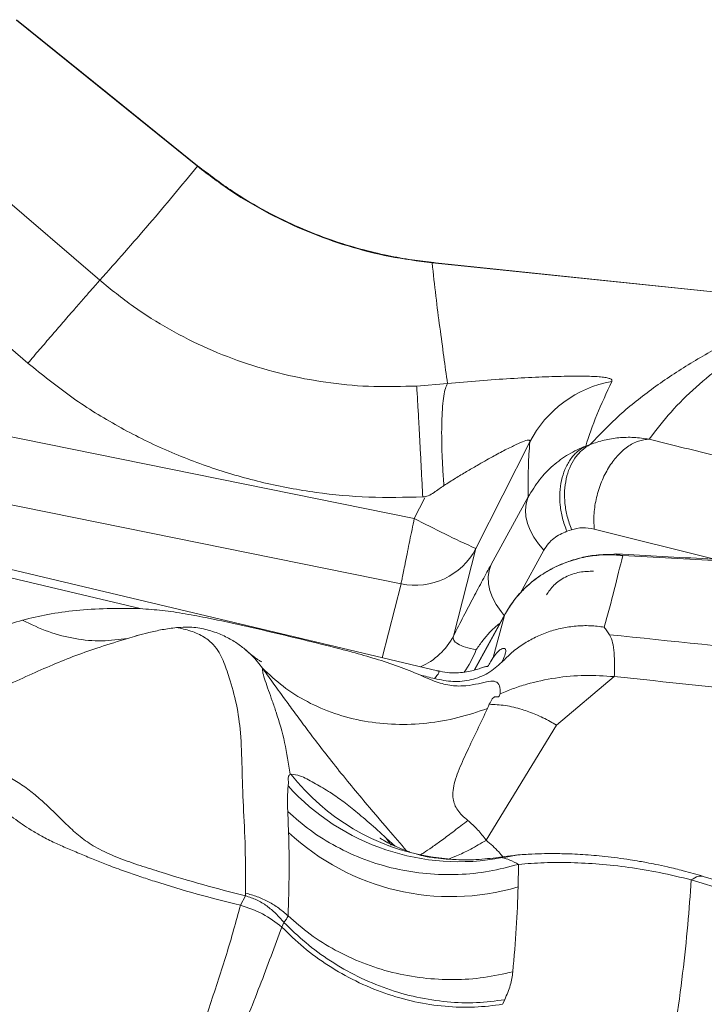
# Model space of a CAD drawing. Units: millimetres. Extents: x -5576 to 14605, y -20760 to 4555.
# Drawn here: x 888 to 1037, y -15864 to -15650 of the extents above; entities that cross this region are included whole.
import ezdxf

# ---------------------------------------------------------------- set-up
doc = ezdxf.new("R2010")
doc.units = ezdxf.units.MM

msp = doc.modelspace()

# ---------------------------------------------------------------- linework, layer by layer
at = {"color": 7, "linetype": 'Continuous', "lineweight": 15}
for p, q in [((887.09, -15649.61), (926.55, -15681.52)), ((852.68, -15661.22), (905.28, -15706.41)), ((889.6, -15724.49), (836.98, -15679.33)), ((1060.74, -15711.17), (977.75, -15702.6)), ((1060.74, -15711.2), (977.76, -15702.51)), ((889.6, -15724.49), (889.67, -15724.55)), ((974.37, -15729.48), (981.09, -15728.97)), ((999.07, -15741.68), (987.29, -15764.96)), ((914.09, -15778.06), (764.27, -15742.5)), ((1011.23, -15742.58), (1012.24, -15742.24)), ((976.13, -15753.9), (973.85, -15758.4)), ((990.6, -15768.47), (998.72, -15753.69)), ((1007.13, -15761.19), (1008.17, -15760.84)), ((987.29, -15764.96), (982.39, -15784.04)), ((1068.77, -15769.14), (1019.3, -15766.47)), ((993.74, -15779.09), (986.95, -15791.47)), ((993.52, -15779.53), (991.08, -15788.72)), ((991.08, -15788.72), (991.08, -15788.72)), ((978.95, -15791.67), (978.91, -15791.67)), ((1017.47, -15792.9), (1004.85, -15803.48)), ((1004.85, -15803.48), (989.55, -15828.57)), ((946.77, -15814.24), (946.78, -15814.24)), ((946.78, -15814.24), (946.97, -15814.2)), ((946.46, -15826.91), (946.27, -15822.32)), ((967.75, -15828.14), (968.83, -15829.66)), ((967.75, -15828.14), (969.66, -15829.89)), ((996.51, -15838.8), (996.61, -15833.87)), ((1045.28, -15839), (1036.87, -15836.49)), ((1034.27, -15837.27), (1046.02, -15840.82)), ((935.94, -15842.81), (937.04, -15840.75)), ((944.98, -15847.55), (945.44, -15846.53)), ((993.57, -15863.43), (993.1, -15864.42))]:
    msp.add_line(p, q, dxfattribs=at)
at = {"color": 8, "linetype": 'Continuous', "lineweight": 15}
for p, q in [((831.92, -15729.64), (973.85, -15758.4)), ((970.98, -15772.67), (858.15, -15749.8)), ((1013.08, -15760.69), (1039.65, -15767.31)), ((1002.12, -15765.32), (996.93, -15774.77)), ((1018, -15766.2), (1019.3, -15766.47)), ((966.85, -15788.77), (970.98, -15772.67)), ((993.52, -15779.53), (986.97, -15791.47)), ((991.08, -15788.71), (990.64, -15789.45)), ((978.91, -15791.67), (978.75, -15791.67)), ((996.12, -15831.9), (993.07, -15832.42))]:
    msp.add_line(p, q, dxfattribs=at)
at = {"color": 7, "linetype": 'Continuous', "lineweight": 15, "flags": 128}
for points in [[(926.62, -15681.42), (906.89, -15665.48), (887.15, -15649.54)], [(978.92, -15791.63), (882.52, -15768.75), (764.25, -15740.67)], [(998.63, -15753.9), (998.24, -15755.18), (998.09, -15756.55), (998.19, -15757.99), (998.53, -15759.47), (999.1, -15760.97), (999.9, -15762.46), (1000.91, -15763.92), (1002.12, -15765.32)]]:
    msp.add_lwpolyline(points, dxfattribs=at)
at = {"color": 8, "linetype": 'Continuous', "lineweight": 15, "flags": 128}
msp.add_lwpolyline([(993.49, -15779.54), (992.77, -15778.67), (991.74, -15777.18), (990.93, -15775.66), (990.36, -15774.13), (990.04, -15772.62), (989.97, -15771.15), (990.16, -15769.76), (990.6, -15768.47)], dxfattribs=at)
at = {"color": 7, "linetype": 'Continuous', "lineweight": 15}
for centre, radius, start, end in [((1021.28, -15753.07), 24.96, 100.0386, 152.8565), ((1004.72, -15756.43), 6.59, 155.4511, 157.4405), ((1096.92, -15523.24), 265.41, 242.3753, 245.6034), ((974.04, -15758.04), 14.94, 258.1686, 332.446), ((985.46, -15783.96), 48.95, 218.16, 260.6092), ((983.66, -15782.99), 50.31, 222.1437, 280.7708), ((981.86, -15789.2), 51.72, 226.8116, 286.463)]:
    msp.add_arc(centre, radius, start, end, dxfattribs=at)
at = {"color": 8, "linetype": 'Continuous', "lineweight": 15}
for centre, radius, start, end in [((969.27, -15777.26), 14.77, 293.7716, 332.6718), ((966.13, -15778.93), 22.72, 324.8081, 339.1592)]:
    msp.add_arc(centre, radius, start, end, dxfattribs=at)
at = {"color": 7, "linetype": 'Continuous', "lineweight": 15}
for points, knots in [([(926.55, -15681.52), (923.09, -15685.73), (916.17, -15694.14), (908.91, -15702.32), (905.28, -15706.41)], [0, 0, 0, 0, 0.50042, 1, 1, 1, 1]), ([(977.75, -15702.6), (974.66, -15702.19), (968.47, -15701.38), (959.39, -15699.05), (950.56, -15695.92), (942.08, -15691.93), (933.99, -15687.2), (929.03, -15683.41), (926.55, -15681.52)], [0, 0, 0, 0, 0.166715, 0.3334, 0.500063, 0.666712, 0.833355, 1, 1, 1, 1]), ([(978.1, -15702.54), (976.53, -15702.36), (973.17, -15701.97), (967.85, -15701.01), (961.95, -15699.6), (955.53, -15697.61), (948.64, -15694.92), (941.41, -15691.4), (933.9, -15686.97), (929.11, -15683.32), (926.62, -15681.42)], [0, 0, 0, 0, 0.084042, 0.179793, 0.287245, 0.406397, 0.537246, 0.679792, 0.83404, 1, 1, 1, 1]), ([(977.76, -15702.5), (977.77, -15702.49), (977.77, -15702.44), (977.76, -15702.52), (977.75, -15702.6)], [0, 0, 0, 0, 0.1015527, 1, 1, 1, 1]), ([(977.75, -15702.6), (978.02, -15705.04), (978.55, -15709.93), (979.43, -15716.74), (980.31, -15723.15), (980.83, -15727.03), (981.09, -15728.97)], [0, 0, 0, 0, 0.2498, 0.499901, 0.750077, 1, 1, 1, 1]), ([(905.28, -15706.41), (905.03, -15706.69), (904.53, -15707.25), (903.26, -15708.68), (901.62, -15710.57), (899.59, -15712.91), (897.27, -15715.59), (894.77, -15718.49), (892.19, -15721.48), (890.45, -15723.5), (889.6, -15724.49)], [0, 0, 0, 0, 0.119052, 0.24306, 0.370607, 0.499999, 0.629394, 0.75694, 0.880948, 1, 1, 1, 1]), ([(905.28, -15706.41), (907.69, -15708.37), (912.51, -15712.28), (920.43, -15717.23), (928.76, -15721.43), (937.47, -15724.79), (946.47, -15727.31), (955.68, -15728.95), (965.01, -15729.77), (971.25, -15729.58), (974.37, -15729.48)], [0, 0, 0, 0, 0.124685, 0.24939, 0.374156, 0.499019, 0.624012, 0.749161, 0.874486, 1, 1, 1, 1]), ([(1060.74, -15711.17), (1057.71, -15712.51), (1051.64, -15715.19), (1042.68, -15719.61), (1034.04, -15724.44), (1025.94, -15729.8), (1018.49, -15735.67), (1014.33, -15740.05), (1012.24, -15742.24)], [0, 0, 0, 0, 0.166221, 0.332605, 0.499171, 0.665924, 0.832866, 1, 1, 1, 1]), ([(1061.97, -15711.33), (1058.36, -15713.46), (1051.12, -15717.73), (1042.25, -15723.85), (1035.2, -15729.68), (1029.7, -15735.05), (1026.62, -15739.08), (1025.08, -15741.1)], [0, 0, 0, 0, 0.24965, 0.499523, 0.666237, 0.833062, 1, 1, 1, 1]), ([(889.67, -15724.55), (892.7, -15727), (898.72, -15731.88), (908.57, -15738.06), (918.94, -15743.32), (929.8, -15747.54), (941, -15750.76), (952.41, -15752.87), (964.01, -15753.96), (971.79, -15753.77), (975.7, -15753.68)], [0, 0, 0, 0, 0.125423, 0.249787, 0.374258, 0.499997, 0.625067, 0.749346, 0.873954, 1, 1, 1, 1]), ([(981.09, -15728.97), (980.94, -15729.28), (980.63, -15729.9), (980.28, -15731.61), (980.02, -15733.84), (979.86, -15736.61), (979.81, -15739.81), (979.87, -15743.38), (980.03, -15747.2), (980.22, -15749.86), (980.32, -15751.19)], [0, 0, 0, 0, 0.124542, 0.249739, 0.374947, 0.499956, 0.624971, 0.750201, 0.87543, 1, 1, 1, 1]), ([(981.09, -15728.97), (983.44, -15728.75), (988.12, -15728.31), (994.86, -15727.84), (1001.11, -15727.51), (1005.75, -15727.36), (1008.99, -15727.32), (1011.15, -15727.33), (1013.02, -15727.38), (1014.56, -15727.48), (1015.75, -15727.64), (1016.56, -15727.86), (1017, -15728.13), (1016.95, -15728.37), (1016.93, -15728.49)], [0, 0, 0, 0, 0.127103, 0.252758, 0.377125, 0.500556, 0.562173, 0.623802, 0.685553, 0.747542, 0.809885, 0.872691, 0.936044, 1, 1, 1, 1]), ([(1016.93, -15728.49), (1015.78, -15730.97), (1013.47, -15735.93), (1011.98, -15740.36), (1011.23, -15742.58)], [0, 0, 0, 0, 0.499228, 1, 1, 1, 1]), ([(974.37, -15729.48), (974.4, -15729.79), (974.44, -15730.42), (974.55, -15732.23), (974.7, -15734.7), (974.87, -15737.83), (975.07, -15741.47), (975.28, -15745.44), (975.49, -15749.55), (975.63, -15752.32), (975.7, -15753.68)], [0, 0, 0, 0, 0.118504, 0.242405, 0.370186, 0.499999, 0.629812, 0.757595, 0.881495, 1, 1, 1, 1]), ([(980.32, -15751.19), (981.16, -15750.66), (982.8, -15749.64), (985.21, -15748.18), (987.92, -15746.6), (990.77, -15744.99), (993.24, -15743.66), (994.94, -15742.8), (996.42, -15742.09), (997.9, -15741.46), (999.06, -15741.16), (999.07, -15741.51), (999.07, -15741.68)], [0, 0, 0, 0, 0.105956, 0.207698, 0.305085, 0.450381, 0.576424, 0.638586, 0.695911, 0.803715, 0.902688, 1, 1, 1, 1]), ([(999.07, -15741.68), (999, -15742.58), (998.85, -15744.36), (998.74, -15746.84), (998.7, -15749.18), (998.7, -15751.44), (998.72, -15752.93), (998.72, -15753.69)], [0, 0, 0, 0, 0.199095, 0.397082, 0.599092, 0.794323, 1, 1, 1, 1]), ([(1012.24, -15742.24), (1013.24, -15741.9), (1015.25, -15741.21), (1018.45, -15740.72), (1021.74, -15740.61), (1023.96, -15740.93), (1025.08, -15741.1)], [0, 0, 0, 0, 0.246868, 0.494867, 0.745411, 1, 1, 1, 1]), ([(1025.08, -15741.1), (1024.31, -15741.18), (1022.72, -15741.35), (1020.33, -15742.65), (1018.1, -15744.64), (1016.17, -15747.25), (1014.61, -15750.34), (1013.53, -15753.76), (1012.95, -15757.32), (1013.04, -15759.57), (1013.08, -15760.69)], [0, 0, 0, 0, 0.12322, 0.25, 0.376778, 0.500001, 0.623218, 0.749998, 0.876778, 1, 1, 1, 1]), ([(1025.08, -15741.1), (1029.65, -15742.23), (1038.79, -15744.5), (1047.93, -15746.8), (1052.5, -15747.94)], [0, 0, 0, 0, 0.499963, 1, 1, 1, 1]), ([(1011.23, -15742.58), (1009.97, -15743.14), (1007.43, -15744.27), (1004.05, -15746.78), (1001.01, -15749.86), (999.5, -15752.4), (998.72, -15753.69)], [0, 0, 0, 0, 0.242871, 0.488557, 0.739859, 1, 1, 1, 1]), ([(1007.13, -15761.19), (1006.78, -15760.24), (1006.1, -15758.38), (1005.62, -15755.49), (1005.55, -15752.69), (1005.9, -15750.05), (1006.66, -15747.63), (1007.81, -15745.52), (1009.32, -15743.74), (1010.59, -15742.97), (1011.23, -15742.58)], [0, 0, 0, 0, 0.129069, 0.2543806, 0.377633, 0.5000002, 0.6223691, 0.7456235, 0.8709324, 1, 1, 1, 1]), ([(1012.24, -15742.24), (1011.6, -15742.63), (1010.34, -15743.4), (1008.83, -15745.18), (1007.68, -15747.28), (1006.93, -15749.7), (1006.58, -15752.35), (1006.65, -15755.14), (1007.13, -15758.03), (1007.82, -15759.9), (1008.17, -15760.84)], [0, 0, 0, 0, 0.12907, 0.254377, 0.37763, 0.499999, 0.622367, 0.745624, 0.870931, 1, 1, 1, 1]), ([(980.32, -15751.19), (979.61, -15751.7), (978.52, -15752.49), (977, -15753.48), (976.11, -15753.62), (975.7, -15753.68)], [0, 0, 0, 0, 0.496727, 0.767482, 1, 1, 1, 1]), ([(970.98, -15772.67), (971.01, -15772.49), (971.08, -15772.14), (971.29, -15771.09), (971.58, -15769.64), (971.95, -15767.79), (972.39, -15765.64), (972.86, -15763.28), (973.35, -15760.85), (973.69, -15759.2), (973.85, -15758.4)], [0, 0, 0, 0, 0.118397, 0.242277, 0.370106, 0.500001, 0.629897, 0.757722, 0.881604, 1, 1, 1, 1]), ([(1007.13, -15761.19), (1006.14, -15761.63), (1004.66, -15762.29), (1003.06, -15763.83), (1002.44, -15764.82), (1002.12, -15765.32)], [0, 0, 0, 0, 0.499623, 0.749843, 1, 1, 1, 1]), ([(1013.08, -15760.69), (1012.22, -15760.54), (1010.49, -15760.24), (1008.94, -15760.64), (1008.17, -15760.84)], [0, 0, 0, 0, 0.499924, 1, 1, 1, 1]), ([(1019.3, -15766.47), (1018.08, -15766.39), (1015.57, -15766.21), (1011.69, -15766.62), (1007.78, -15767.59), (1004.02, -15769.16), (1000.59, -15771.26), (997.67, -15773.78), (995.26, -15776.54), (994.09, -15778.55), (993.52, -15779.53)], [0, 0, 0, 0, 0.11944, 0.24382, 0.372393, 0.503187, 0.633367, 0.760348, 0.882664, 1, 1, 1, 1]), ([(1017.17, -15766.23), (1015.77, -15766.25), (1013.34, -15766.29), (1010.27, -15766.91), (1008.46, -15767.45), (1007.44, -15767.81), (1006.55, -15768.14), (1005.24, -15768.68), (1003.45, -15769.55), (1001.54, -15770.71), (999.59, -15772.13), (997.72, -15773.81), (995.84, -15775.88), (994.77, -15777.5), (994.2, -15778.36)], [0, 0, 0, 0, 0.157131, 0.272844, 0.341956, 0.362881, 0.391819, 0.445569, 0.517556, 0.608642, 0.689831, 0.78212, 0.885499, 1, 1, 1, 1]), ([(1019.3, -15766.47), (1018.72, -15768.9), (1017.54, -15773.76), (1016.05, -15779.32), (1015.3, -15782.1)], [0, 0, 0, 0, 0.499519, 1, 1, 1, 1]), ([(1017.03, -15766.33), (1017.25, -15766.23), (1017.58, -15766.08), (1017.9, -15766.17), (1018, -15766.2)], [0, 0, 0, 0, 0.679026, 1, 1, 1, 1]), ([(1067.51, -15768.83), (1060.66, -15768.45), (1050.8, -15767.92), (1034.29, -15767.02), (1024.63, -15766.5), (1018, -15766.14)], [0, 0, 0, 0, 0.415007, 0.598125, 1, 1, 1, 1]), ([(990.6, -15768.47), (990, -15769.58), (988.79, -15771.79), (986.76, -15775.59), (984.61, -15779.7), (983.13, -15782.59), (982.39, -15784.04)], [0, 0, 0, 0, 0.250101, 0.500141, 0.75011, 1, 1, 1, 1]), ([(1012.96, -15769.9), (1011.96, -15769.92), (1010.45, -15769.93), (1008.33, -15770.51), (1006.8, -15771.15), (1005.43, -15771.98), (1003.86, -15773.27), (1003.14, -15774.36), (1002.66, -15775.09)], [0, 0, 0, 0, 0.2495335, 0.3747314, 0.4999012, 0.6250756, 0.7502977, 1, 1, 1, 1]), ([(914.09, -15778.06), (911.65, -15778.03), (906.76, -15777.96), (900.05, -15778.42), (893.83, -15779.24), (890.24, -15780.14), (888.44, -15780.59)], [0, 0, 0, 0, 0.250005, 0.500015, 0.750014, 1, 1, 1, 1]), ([(975.08, -15792.54), (973.53, -15791.9), (970.44, -15790.6), (965.45, -15789.01), (959.48, -15787.31), (952.5, -15785.54), (944.63, -15783.63), (936.76, -15781.8), (929.85, -15780.29), (923.91, -15779.17), (918.91, -15778.4), (915.7, -15778.18), (914.09, -15778.06)], [0, 0, 0, 0, 0.083307, 0.166614, 0.249963, 0.374955, 0.499973, 0.624976, 0.74998, 0.833308, 0.916667, 1, 1, 1, 1]), ([(888.44, -15780.59), (884.9, -15781.6), (877.8, -15783.62), (867.89, -15787.17), (858.54, -15791.1), (849.96, -15794.96), (841.97, -15798.61), (834.36, -15801.93), (826.05, -15804.96), (816.98, -15807.61), (810.94, -15809.42), (807.92, -15810.33)], [0, 0, 0, 0, 0.124953, 0.249815, 0.37463, 0.499459, 0.59936, 0.699333, 0.799432, 0.899692, 1, 1, 1, 1]), ([(888.44, -15780.59), (890.31, -15781.49), (894.06, -15783.3), (899.89, -15784.75), (905.72, -15785.31), (909.49, -15784.8), (911.36, -15784.55)], [0, 0, 0, 0, 0.2486825, 0.4999998, 0.7513183, 1, 1, 1, 1]), ([(911.36, -15784.55), (912, -15784.36), (913.27, -15783.98), (915.9, -15783.3), (918.87, -15782.61), (920.97, -15782.33), (922.01, -15782.19)], [0, 0, 0, 0, 0.250066, 0.500052, 0.749973, 1, 1, 1, 1]), ([(922.01, -15782.19), (923.29, -15782.13), (925.86, -15782.02), (929.19, -15782.75), (932.11, -15783.82), (934.65, -15785.21), (936.74, -15786.72), (938.41, -15788.25), (939.75, -15789.72), (940.42, -15790.61), (940.75, -15791.05)], [0, 0, 0, 0, 0.124617, 0.249361, 0.374423, 0.499495, 0.624655, 0.749716, 0.874946, 1, 1, 1, 1]), ([(922.01, -15782.19), (923.05, -15782.4), (925.1, -15782.82), (928.18, -15784.23), (930.14, -15785.9), (931.35, -15787.62), (932.19, -15789.38), (932.88, -15791.22), (933.89, -15794.27), (935.19, -15798.88), (936.11, -15805.43), (936.27, -15812.66), (936.56, -15821.01), (937.08, -15830.19), (937.06, -15836.83), (937.06, -15840.15)], [0, 0, 0, 0, 0.043112, 0.085828, 0.12699, 0.167272, 0.207265, 0.247178, 0.287063, 0.396454, 0.50516, 0.628738, 0.752645, 0.876496, 1, 1, 1, 1]), ([(992.98, -15789.75), (993.68, -15789.03), (995.09, -15787.58), (997.58, -15785.78), (1000.24, -15784.26), (1003.09, -15783.08), (1006.06, -15782.26), (1009.12, -15781.82), (1012.22, -15781.72), (1014.27, -15781.98), (1015.3, -15782.1)], [0, 0, 0, 0, 0.124649, 0.24977, 0.374829, 0.499821, 0.624955, 0.750015, 0.874983, 1, 1, 1, 1]), ([(1015.3, -15782.1), (1015.49, -15782.37), (1015.87, -15782.92), (1016.24, -15783.47), (1016.43, -15783.75)], [0, 0, 0, 0, 0.499996, 1, 1, 1, 1]), ([(911.36, -15784.55), (909.32, -15785.18), (905.36, -15786.4), (900.02, -15788.27), (894.99, -15790.31), (889.83, -15792.6), (884.45, -15795.09), (879.43, -15797.48), (874.76, -15799.69), (870.43, -15801.7), (865.48, -15803.88), (859.85, -15806.17), (853.5, -15808.45), (847.03, -15810.46), (841.22, -15812.19), (835.83, -15813.79), (832.44, -15814.83), (830.76, -15815.35)], [0, 0, 0, 0, 0.080266, 0.156274, 0.232217, 0.310418, 0.39047, 0.472125, 0.528108, 0.585495, 0.645336, 0.707704, 0.772435, 0.834471, 0.891758, 0.946513, 1, 1, 1, 1]), ([(913.7, -15783.88), (913.42, -15783.95), (913, -15784.05), (913.04, -15784.05), (913.05, -15784.05)], [0, 0, 0, 0, 0.682278, 1, 1, 1, 1]), ([(982.39, -15784.04), (982.36, -15784.34), (982.29, -15784.94), (983.24, -15785.77), (984.89, -15786.5), (986.54, -15786.84), (987.36, -15787.01)], [0, 0, 0, 0, 0.251599, 0.499992, 0.748358, 1, 1, 1, 1]), ([(1016.43, -15783.75), (1016.63, -15784.14), (1017.05, -15784.92), (1017.4, -15787.01), (1017.57, -15789.61), (1017.5, -15791.8), (1017.47, -15792.9)], [0, 0, 0, 0, 0.249918, 0.500056, 0.749899, 1, 1, 1, 1]), ([(1177.37, -15800.07), (1150.55, -15797.42), (1096.92, -15792.12), (1043.26, -15786.54), (1016.43, -15783.75)], [0, 0, 0, 0, 0.500038, 1, 1, 1, 1]), ([(940.55, -15789.69), (940.56, -15789.69), (940.59, -15789.71), (940.5, -15789.66), (940.22, -15789.49), (939.9, -15789.29), (939.33, -15788.92), (938.43, -15788.23), (937.57, -15787.48), (937.09, -15787.07)], [0, 0, 0, 0, 0.008308, 0.107077, 0.189073, 0.311644, 0.485929, 0.715416, 1, 1, 1, 1]), ([(991.08, -15788.72), (991.41, -15788.27), (992.1, -15787.34), (992.98, -15786.76), (993.61, -15786.68), (993.87, -15787.18), (993.7, -15788.16), (993.2, -15789.23), (992.96, -15789.76)], [0, 0, 0, 0, 0.152342, 0.312559, 0.479527, 0.651541, 0.826053, 1, 1, 1, 1]), ([(940.75, -15791.05), (940.76, -15791.37), (940.76, -15791.99), (941.33, -15793.79), (942.06, -15795.86), (942.89, -15798.17), (944.16, -15801.89), (945.75, -15807.24), (946.43, -15811.89), (946.77, -15814.21)], [0, 0, 0, 0, 0.101571, 0.20167, 0.301368, 0.401036, 0.500774, 0.750509, 1, 1, 1, 1]), ([(940.75, -15791.05), (942.21, -15792.42), (945.17, -15795.21), (950.5, -15798.52), (956.45, -15801.1), (962.92, -15802.77), (969.7, -15803.48), (976.57, -15803.19), (983.33, -15802.05), (987.67, -15800.58), (989.81, -15799.85)], [0, 0, 0, 0, 0.120546, 0.244831, 0.371738, 0.5, 0.628262, 0.75517, 0.879454, 1, 1, 1, 1]), ([(978.27, -15793.32), (979.61, -15793.61), (982.3, -15794.18), (986.33, -15793.71), (990.05, -15792.33), (992.01, -15790.61), (992.98, -15789.75)], [0, 0, 0, 0, 0.250049, 0.500237, 0.750547, 1, 1, 1, 1]), ([(989.8, -15790.73), (989.71, -15790.7), (989.54, -15790.65), (988.84, -15790.9), (987.83, -15791.24), (986.5, -15791.62), (984.9, -15791.94), (983.07, -15792.1), (981.08, -15792.06), (979.68, -15791.78), (978.99, -15791.64)], [0, 0, 0, 0, 0.15774, 0.314809, 0.456786, 0.584312, 0.699323, 0.804776, 0.904008, 1, 1, 1, 1]), ([(990.64, -15789.45), (990.46, -15789.8), (990.23, -15790.26), (989.88, -15790.63), (989.8, -15790.71)], [0, 0, 0, 0, 0.773228, 1, 1, 1, 1]), ([(992.59, -15796.61), (992.58, -15795.98), (992.55, -15794.74), (991.68, -15793.87), (990.22, -15793.84), (987.9, -15794.47), (985.15, -15794.97), (982.06, -15794.99), (978.63, -15794.15), (976.27, -15793.08), (975.08, -15792.54)], [0, 0, 0, 0, 0.124945, 0.2498, 0.37509, 0.499707, 0.624948, 0.749903, 0.874809, 1, 1, 1, 1]), ([(975.08, -15792.54), (975.61, -15792.67), (976.67, -15792.94), (977.74, -15793.2), (978.27, -15793.32)], [0, 0, 0, 0, 0.500778, 1, 1, 1, 1]), ([(1017.47, -15792.9), (1015.34, -15792.75), (1011.1, -15792.47), (1004.58, -15793.08), (999.36, -15794.22), (995.39, -15795.48), (993.54, -15796.27), (992.62, -15796.66)], [0, 0, 0, 0, 0.249921, 0.499837, 0.749748, 0.874912, 1, 1, 1, 1]), ([(1198.06, -15811.16), (1185.3, -15809.91), (1160.15, -15807.44), (1122.96, -15803.73), (1086.84, -15800.08), (1051.8, -15796.49), (1028.79, -15794.08), (1017.47, -15792.9)], [0, 0, 0, 0, 0.211959, 0.417939, 0.617938, 0.811958, 1, 1, 1, 1]), ([(992.59, -15796.61), (992.49, -15796.9), (992.3, -15797.5), (991.53, -15797.14), (990.81, -15797.66), (990.42, -15798.49), (990.22, -15798.91)], [0, 0, 0, 0, 0.2466267, 0.498943, 0.7486417, 1, 1, 1, 1]), ([(989.81, -15799.85), (989.09, -15801.41), (987.67, -15804.46), (985.43, -15809.08), (983.71, -15812.82), (982.7, -15815.69), (982.26, -15817.63), (982.22, -15819.32), (982.6, -15820.8), (983.27, -15822.05), (984.29, -15823.25), (985.1, -15823.94), (985.53, -15824.3)], [0, 0, 0, 0, 0.217011, 0.426289, 0.619959, 0.706223, 0.781923, 0.845155, 0.885394, 0.922126, 0.959207, 1, 1, 1, 1]), ([(990.22, -15798.91), (990.15, -15799.07), (990.01, -15799.38), (989.87, -15799.7), (989.81, -15799.85)], [0, 0, 0, 0, 0.500039, 1, 1, 1, 1]), ([(1004.85, -15803.48), (1004.39, -15803.21), (1003.43, -15802.64), (1001.93, -15801.87), (1000.39, -15801.17), (998.86, -15800.57), (996.65, -15799.83), (993.72, -15799.12), (991.38, -15798.99), (990.23, -15798.93)], [0, 0, 0, 0, 0.096636, 0.205418, 0.311569, 0.413509, 0.5142, 0.759649, 1, 1, 1, 1]), ([(819.39, -15819.05), (821.33, -15818.68), (825.16, -15817.95), (831.3, -15816.69), (837.46, -15815.37), (843.55, -15814.07), (849.48, -15812.87), (855.11, -15811.86), (860.47, -15811.1), (865.54, -15810.72), (871.13, -15810.77), (877.16, -15811.57), (882.42, -15813.29), (886.42, -15815.29), (889.28, -15817.16), (891.8, -15819.2), (894.15, -15821.36), (896.44, -15823.62), (898.85, -15825.97), (901.11, -15827.97), (903.35, -15829.53), (905.2, -15830.6), (907.29, -15831.6), (910.24, -15832.82), (914.08, -15834.15), (920.15, -15836.09), (927.79, -15838.37), (933.94, -15839.95), (937.04, -15840.75)], [0, 0, 0, 0, 0.039937, 0.079372, 0.11854, 0.157641, 0.19697, 0.237318, 0.279365, 0.322806, 0.367262, 0.435562, 0.504577, 0.543711, 0.582096, 0.619587, 0.656407, 0.692734, 0.728692, 0.764342, 0.779846, 0.795225, 0.810456, 0.825533, 0.855236, 0.884445, 0.941695, 1, 1, 1, 1]), ([(816.8, -15820.82), (818.89, -15820.45), (823.06, -15819.72), (829.56, -15818.53), (835.8, -15817.31), (841.53, -15816.15), (846.82, -15815.15), (851.7, -15814.34), (856.35, -15813.73), (860.72, -15813.45), (864.84, -15813.49), (868.72, -15813.91), (872.27, -15814.74), (875.61, -15816.03), (878.72, -15817.79), (881.68, -15820), (884.74, -15822.46), (887.61, -15824.63), (890.32, -15826.42), (892.64, -15827.78), (895.25, -15829.12), (898.19, -15830.39), (901.13, -15831.63), (904.1, -15832.87), (907.28, -15834.13), (910.57, -15835.35), (913.96, -15836.51), (919.21, -15838.25), (926.5, -15840.42), (932.8, -15842.01), (935.94, -15842.81)], [0, 0, 0, 0, 0.043717, 0.087052, 0.126631, 0.163012, 0.197086, 0.231558, 0.267609, 0.305332, 0.344781, 0.385413, 0.426655, 0.468191, 0.515138, 0.562395, 0.610473, 0.660245, 0.683372, 0.707582, 0.733598, 0.755136, 0.777183, 0.798108, 0.817496, 0.841044, 0.862516, 0.88253, 0.9413, 1, 1, 1, 1]), ([(946.36, -15816.75), (946.39, -15816.44), (946.44, -15815.82), (946.3, -15814.65), (946.61, -15814.38), (946.77, -15814.24)], [0, 0, 0, 0, 0.3335309, 0.6670238, 1, 1, 1, 1]), ([(946.97, -15814.2), (947.59, -15814.25), (948.86, -15814.35), (951.9, -15816.01), (954.8, -15817.68), (957.72, -15819.67), (960.66, -15821.92), (963.97, -15824.72), (966.49, -15826.99), (967.75, -15828.14)], [0, 0, 0, 0, 0.164606, 0.335055, 0.500654, 0.62297, 0.745942, 0.871868, 1, 1, 1, 1]), ([(946.27, -15822.32), (946.23, -15821.3), (946.16, -15819.28), (946.29, -15817.59), (946.36, -15816.75)], [0, 0, 0, 0, 0.502795, 1, 1, 1, 1]), ([(996.61, -15833.87), (994.48, -15834.43), (990.18, -15835.56), (983.42, -15836.22), (976.52, -15836.06), (969.65, -15834.95), (963.02, -15832.96), (956.81, -15830.12), (951.14, -15826.61), (947.88, -15823.74), (946.27, -15822.32)], [0, 0, 0, 0, 0.120921, 0.245272, 0.372019, 0.5, 0.62798, 0.754728, 0.879079, 1, 1, 1, 1]), ([(985.53, -15824.3), (984.53, -15825.07), (982.51, -15826.63), (979.91, -15828.57), (977.68, -15830.16), (976.05, -15831.27), (975.35, -15831.68), (975.08, -15831.83)], [0, 0, 0, 0, 0.214557, 0.431799, 0.650407, 0.869015, 1, 1, 1, 1]), ([(985.53, -15824.3), (986.27, -15824.95), (987.75, -15826.24), (988.92, -15827.84), (989.51, -15828.64)], [0, 0, 0, 0, 0.50001, 1, 1, 1, 1]), ([(946.33, -15845.11), (946.43, -15841.93), (946.64, -15835.56), (946.52, -15829.79), (946.46, -15826.91)], [0, 0, 0, 0, 0.500478, 1, 1, 1, 1]), ([(972.86, -15831.16), (972.2, -15830.92), (971.12, -15830.54), (969.59, -15829.87), (968.18, -15829.2), (967.08, -15828.6), (966.61, -15828.32), (966.4, -15828.18), (966.3, -15828.11), (966.32, -15828.13), (966.32, -15828.13)], [0, 0, 0, 0, 0.1678741, 0.2727018, 0.3752108, 0.5835815, 0.734697, 0.8739268, 0.9916087, 1, 1, 1, 1]), ([(989.51, -15828.64), (988.37, -15829.3), (986.09, -15830.63), (983.32, -15831.98), (981.81, -15832.52), (981.22, -15832.73)], [0, 0, 0, 0, 0.3728924, 0.7504516, 1, 1, 1, 1]), ([(989.5, -15828.63), (990.48, -15829.44), (991.84, -15830.56), (992.87, -15831.87), (993.16, -15832.23)], [0, 0, 0, 0, 0.725826, 1, 1, 1, 1]), ([(987.21, -15832.85), (986.03, -15832.87), (983.78, -15832.92), (980.87, -15832.74), (978.74, -15832.51), (977.16, -15832.3), (975.74, -15832.04), (974.75, -15831.74), (974.45, -15831.65)], [0, 0, 0, 0, 0.250921, 0.475125, 0.673208, 0.807501, 0.940391, 1, 1, 1, 1]), ([(992.26, -15832.35), (990.64, -15832.55), (987.36, -15832.94), (982.32, -15832.9), (979.02, -15832.46), (977.36, -15832.24)], [0, 0, 0, 0, 0.327946, 0.662485, 1, 1, 1, 1]), ([(992.24, -15832.36), (992.26, -15832.36), (992.55, -15832.31), (992.82, -15832.37), (993.07, -15832.42)], [0, 0, 0, 0, 0.064032, 1, 1, 1, 1]), ([(996.28, -15831.83), (995.32, -15831.95), (993.71, -15832.15), (992.73, -15832.29), (992.34, -15832.35)], [0, 0, 0, 0, 0.602072, 1, 1, 1, 1]), ([(1036.87, -15836.49), (1035.41, -15836.07), (1032.8, -15835.32), (1029.34, -15834.49), (1026.68, -15833.91), (1024.66, -15833.52), (1022.81, -15833.18), (1020.68, -15832.83), (1018.15, -15832.46), (1014.69, -15832.05), (1010.61, -15831.7), (1006.93, -15831.55), (1004.18, -15831.52), (1002.01, -15831.53), (999.26, -15831.61), (997.25, -15831.76), (996.12, -15831.84)], [0, 0, 0, 0, 0.0981265, 0.176735, 0.2361678, 0.2814322, 0.3171366, 0.3658985, 0.4317867, 0.4980901, 0.6172642, 0.7347102, 0.7793185, 0.832577, 0.9061607, 1, 1, 1, 1]), ([(993.07, -15832.42), (993.59, -15832.56), (994.62, -15832.83), (995.95, -15833.52), (996.61, -15833.87)], [0, 0, 0, 0, 0.505059, 1, 1, 1, 1]), ([(996.61, -15833.87), (998.44, -15833.73), (1002.14, -15833.46), (1008.03, -15833.45), (1014.2, -15833.76), (1020.66, -15834.48), (1027.38, -15835.59), (1031.96, -15836.71), (1034.27, -15837.27)], [0, 0, 0, 0, 0.160191, 0.32267, 0.487704, 0.655533, 0.826306, 1, 1, 1, 1]), ([(995.35, -15857.33), (995.62, -15854.09), (996.17, -15847.61), (996.4, -15841.74), (996.51, -15838.8)], [0, 0, 0, 0, 0.4996931, 1, 1, 1, 1]), ([(1034.27, -15837.27), (1034.03, -15840.5), (1033.55, -15846.98), (1032.43, -15857.55), (1030.94, -15868.82), (1029.05, -15880.82), (1027.37, -15889.44), (1026.53, -15893.76)], [0, 0, 0, 0, 0.198373, 0.397608, 0.597664, 0.798487, 1, 1, 1, 1]), ([(937.04, -15840.75), (937.05, -15840.65), (937.05, -15840.45), (937.05, -15840.25), (937.06, -15840.15)], [0, 0, 0, 0, 0.500019, 1, 1, 1, 1]), ([(937.04, -15840.75), (937.87, -15841.01), (939.53, -15841.54), (941.74, -15842.91), (943.7, -15844.57), (944.86, -15845.87), (945.44, -15846.52)], [0, 0, 0, 0, 0.249865, 0.499595, 0.749874, 1, 1, 1, 1]), ([(937.06, -15840.15), (937.92, -15840.39), (939.65, -15840.87), (942.08, -15842), (944.35, -15843.39), (945.67, -15844.54), (946.33, -15845.11)], [0, 0, 0, 0, 0.249945, 0.499991, 0.749997, 1, 1, 1, 1]), ([(906.71, -15935.86), (908.64, -15930.4), (912.5, -15919.49), (917.55, -15903.35), (921.77, -15888.71), (925.64, -15875.71), (929.34, -15864.42), (933.02, -15853.52), (934.97, -15846.37), (935.94, -15842.81)], [0, 0, 0, 0, 0.166051, 0.332084, 0.498377, 0.623791, 0.749643, 0.875199, 1, 1, 1, 1]), ([(935.94, -15842.81), (937.6, -15843.36), (940.93, -15844.47), (943.63, -15846.52), (944.98, -15847.55)], [0, 0, 0, 0, 0.499234, 1, 1, 1, 1]), ([(945.44, -15846.52), (945.63, -15846.28), (946.05, -15845.76), (946.23, -15845.34), (946.33, -15845.11)], [0, 0, 0, 0, 0.454175, 1, 1, 1, 1]), ([(946.33, -15845.11), (947.9, -15846.49), (951.09, -15849.27), (956.61, -15852.71), (962.63, -15855.53), (969.06, -15857.58), (975.73, -15858.8), (982.44, -15859.15), (989.03, -15858.73), (993.26, -15857.79), (995.35, -15857.33)], [0, 0, 0, 0, 0.1211305, 0.2455179, 0.3721758, 0.4999998, 0.6278238, 0.7544813, 0.878869, 1, 1, 1, 1]), ([(945.44, -15846.53), (946.98, -15848.04), (950.12, -15851.11), (955.55, -15855.07), (961.48, -15858.46), (967.82, -15861.12), (974.38, -15862.99), (980.96, -15863.99), (987.42, -15864.21), (991.54, -15863.69), (993.57, -15863.43)], [0, 0, 0, 0, 0.121, 0.245366, 0.372079, 0.500001, 0.627922, 0.754636, 0.879, 1, 1, 1, 1]), ([(944.98, -15847.55), (943.42, -15851.79), (940.28, -15860.3), (936.65, -15869.3), (934.83, -15873.82)], [0, 0, 0, 0, 0.498073, 1, 1, 1, 1]), ([(993.1, -15864.42), (991.07, -15864.68), (986.96, -15865.2), (980.52, -15864.98), (973.94, -15863.98), (967.38, -15862.12), (961.04, -15859.46), (955.11, -15856.08), (949.67, -15852.13), (946.53, -15849.06), (944.98, -15847.55)], [0, 0, 0, 0, 0.120997, 0.245361, 0.372076, 0.5, 0.627923, 0.754638, 0.879001, 1, 1, 1, 1]), ([(995.35, -15857.33), (995.21, -15858.3), (994.95, -15860.22), (994.04, -15862.34), (993.59, -15863.39)], [0, 0, 0, 0, 0.501401, 1, 1, 1, 1])]:
    msp.add_open_spline(points, degree=3, knots=knots, dxfattribs=at)
at = {"color": 8, "linetype": 'Continuous', "lineweight": 15}
for points, knots in [([(926.6, -15681.45), (926.62, -15681.43), (926.66, -15681.38), (926.6, -15681.46), (926.55, -15681.52)], [0, 0, 0, 0, 0.321465, 1, 1, 1, 1]), ([(992.57, -15781.21), (992.43, -15781.32), (991.73, -15781.86), (990.47, -15783.08), (988.83, -15784.89), (987.84, -15786.32), (987.36, -15787.01)], [0, 0, 0, 0, 0.083622, 0.411516, 0.716428, 1, 1, 1, 1]), ([(940.75, -15791.05), (941.45, -15792.03), (942.86, -15793.98), (945.21, -15797.25), (947.62, -15800.57), (950, -15803.79), (952.71, -15807.39), (955.78, -15811.36), (959.22, -15815.63), (963.36, -15820.6), (967.67, -15825.69), (970.85, -15829.37), (972.18, -15830.9)], [0, 0, 0, 0, 0.124646, 0.250007, 0.334609, 0.420677, 0.508595, 0.59863, 0.69099, 0.780779, 0.908961, 1, 1, 1, 1]), ([(978.28, -15793.3), (978.52, -15793.02), (979, -15792.46), (979.28, -15791.94), (979.26, -15791.66), (979.03, -15791.67), (978.95, -15791.67)], [0, 0, 0, 0, 0.286526, 0.570372, 0.853161, 1, 1, 1, 1]), ([(1034.27, -15837.27), (1034.77, -15836.94), (1035.73, -15836.32), (1036.49, -15836.46), (1036.86, -15836.53)], [0, 0, 0, 0, 0.523495, 1, 1, 1, 1])]:
    msp.add_open_spline(points, degree=3, knots=knots, dxfattribs=at)

doc.saveas('drawing.dxf')
